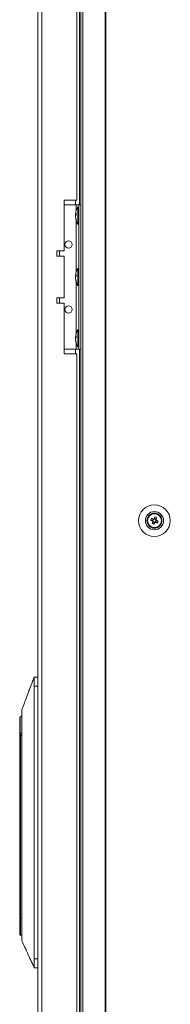
# Model space of a CAD drawing. Units: millimetres. Extents: x -3786 to 4614, y -3385 to 2555.
# Drawn here: x -1827 to -1743, y -1183 to -637 of the extents above; entities that cross this region are included whole.
import ezdxf

# ---------------------------------------------------------------- set-up
doc = ezdxf.new("R2010")
doc.units = ezdxf.units.MM
doc.header["$LTSCALE"] = 5

msp = doc.modelspace()

# ---------------------------------------------------------------- linework, layer by layer
at = {"color": 7, "linetype": 'Continuous', "lineweight": 18}
for p, q in [((-1816.42, -152.37), (-1816.42, -2006.67)), ((-1814.32, -152.37), (-1814.32, -2006.67)), ((-1792.56, -149.52), (-1792.56, -2009.52)), ((-1791.53, -149.52), (-1791.53, -2009.52)), ((-1779.05, -149.52), (-1779.05, -2009.52)), ((-1778.74, -149.52), (-1778.74, -2009.52)), ((-1794.92, -737.02), (-1794.92, -342.02)), ((-1793.42, -339.52), (-1793.42, -739.52)), ((-1794.92, -737.02), (-1801.92, -737.02)), ((-1801.92, -737.02), (-1801.92, -765.02)), ((-1801.92, -739.52), (-1795.12, -739.52)), ((-1795.12, -739.52), (-1793.82, -739.52)), ((-1795.12, -739.52), (-1792.56, -739.52)), ((-1793.82, -740.87), (-1794.37, -740.87)), ((-1794.37, -750.17), (-1794.37, -740.87)), ((-1793.82, -819.52), (-1793.82, -739.52)), ((-1793.82, -739.52), (-1792.56, -739.52)), ((-1793.82, -739.52), (-1793.82, -739.52)), ((-1795.51, -744.44), (-1795.51, -744.68)), ((-1795.51, -744.68), (-1795.23, -744.69)), ((-1795.51, -745.4), (-1795.51, -744.83)), ((-1795.51, -744.83), (-1795.25, -744.85)), ((-1795.51, -745.63), (-1795.51, -746.2)), ((-1795.51, -746.59), (-1795.51, -746.35)), ((-1794.37, -750.17), (-1793.82, -750.17)), ((-1801.92, -765.02), (-1805.92, -765.02)), ((-1805.92, -765.02), (-1805.92, -768.02)), ((-1804.42, -767.92), (-1805.92, -767.92)), ((-1805.92, -768.02), (-1801.92, -768.02)), ((-1804.42, -767.92), (-1804.42, -765.02)), ((-1801.92, -768.02), (-1801.92, -791.02)), ((-1795.51, -778.44), (-1795.51, -778.68)), ((-1795.51, -778.68), (-1795.23, -778.69)), ((-1795.51, -779.4), (-1795.51, -778.83)), ((-1795.51, -778.83), (-1795.25, -778.85)), ((-1795.51, -779.63), (-1795.51, -780.2)), ((-1793.82, -774.87), (-1794.37, -774.87)), ((-1794.37, -784.17), (-1794.37, -774.87)), ((-1795.51, -780.59), (-1795.51, -780.35)), ((-1794.37, -784.17), (-1793.82, -784.17)), ((-1801.92, -791.02), (-1805.92, -791.02)), ((-1805.92, -791.02), (-1805.92, -794.02)), ((-1805.92, -791.12), (-1804.43, -791.12)), ((-1805.92, -794.02), (-1801.92, -794.02)), ((-1804.42, -794.02), (-1804.42, -791.12)), ((-1801.92, -794.02), (-1801.92, -822.02)), ((-1795.51, -812.44), (-1795.51, -812.68)), ((-1795.51, -812.68), (-1795.23, -812.69)), ((-1795.51, -813.4), (-1795.51, -812.83)), ((-1795.51, -812.83), (-1795.25, -812.85)), ((-1793.82, -808.87), (-1794.37, -808.87)), ((-1794.37, -818.17), (-1794.37, -808.87)), ((-1795.51, -813.63), (-1795.51, -814.2)), ((-1795.51, -814.59), (-1795.51, -814.35)), ((-1794.37, -818.17), (-1793.82, -818.17)), ((-1801.92, -819.52), (-1795.12, -819.52)), ((-1801.92, -822.02), (-1794.92, -822.02)), ((-1795.12, -819.52), (-1793.82, -819.52)), ((-1794.92, -1337.02), (-1794.92, -822.02)), ((-1793.82, -819.52), (-1792.56, -819.52)), ((-1793.42, -819.52), (-1793.42, -1339.52)), ((-1753.85, -914.25), (-1752.92, -914.63)), ((-1752.54, -913.67), (-1752.92, -914.63)), ((-1752.64, -914.74), (-1752.92, -914.63)), ((-1752.66, -915.24), (-1751.71, -915.62)), ((-1752.08, -916.55), (-1751.71, -915.62)), ((-1750.98, -913.8), (-1751.93, -913.41)), ((-1751.59, -915.34), (-1751.71, -915.62)), ((-1751.1, -915.36), (-1751.38, -915.25)), ((-1751.1, -915.36), (-1750.72, -914.4)), ((-1750.17, -915.73), (-1751.1, -915.36)), ((-1750.98, -913.8), (-1751.09, -914.08)), ((-1750.6, -912.87), (-1750.98, -913.8)), ((-1818.52, -1001.26), (-1816.42, -1001.26)), ((-1818.52, -1001.26), (-1818.52, -1001.26)), ((-1816.42, -1001.26), (-1818.52, -1001.26)), ((-1816.42, -1006.26), (-1818.52, -1006.26)), ((-1818.52, -1157.26), (-1818.52, -1006.26)), ((-1826.52, -1032.76), (-1826.52, -1023.77)), ((-1825.42, -1030.69), (-1825.42, -1035.19)), ((-1826.52, -1033.51), (-1826.52, -1032.76)), ((-1826.52, -1134.71), (-1826.52, -1033.51)), ((-1825.38, -1032.26), (-1826.02, -1032.26)), ((-1826.02, -1032.26), (-1826.02, -1033.51)), ((-1826.02, -1032.26), (-1825.38, -1032.26)), ((-1826.02, -1033.51), (-1826.02, -1134.71)), ((-1825.42, -1035.19), (-1825.42, -1131.33)), ((-1826.02, -1134.71), (-1826.52, -1134.71)), ((-1826.52, -1143.76), (-1826.52, -1134.71)), ((-1825.42, -1131.33), (-1825.42, -1135.84)), ((-1826.02, -1144.26), (-1825.42, -1144.26)), ((-1818.52, -1157.26), (-1816.42, -1157.26)), ((-1816.42, -1162.26), (-1818.52, -1162.26))]:
    msp.add_line(p, q, dxfattribs=at)
at = {"color": 8, "linetype": 'Continuous', "lineweight": 18}
for p, q in [((-1795.52, -739.52), (-1795.52, -737.02)), ((-1795.12, -742.61), (-1795.12, -739.52)), ((-1792.56, -739.52), (-1793.82, -739.52)), ((-1795.12, -776.61), (-1795.12, -748.42)), ((-1795.12, -810.61), (-1795.12, -782.42)), ((-1795.12, -819.52), (-1795.12, -816.42)), ((-1795.52, -822.02), (-1795.52, -819.52)), ((-1826.33, -1032.37), (-1826.33, -1023.37)), ((-1826.02, -1033.51), (-1825.42, -1033.51)), ((-1826.02, -1134.71), (-1825.42, -1134.71)), ((-1826.02, -1134.71), (-1826.02, -1144.26))]:
    msp.add_line(p, q, dxfattribs=at)
at = {"color": 7, "linetype": 'Continuous', "lineweight": 18, "flags": 128}
for points in [[(-1795.48, -745.52), (-1795.49, -745.48), (-1795.51, -745.4)], [(-1795.48, -779.52), (-1795.49, -779.48), (-1795.51, -779.4)], [(-1795.48, -813.52), (-1795.49, -813.48), (-1795.51, -813.4)], [(-1753.85, -914.25), (-1753.73, -914.31), (-1753.6, -914.36), (-1753.47, -914.41), (-1753.34, -914.46), (-1753.21, -914.51), (-1753.08, -914.57), (-1752.95, -914.62), (-1752.82, -914.67)], [(-1752.43, -913.71), (-1752.57, -913.66), (-1752.7, -913.61), (-1752.83, -913.56), (-1752.96, -913.5), (-1753.09, -913.45), (-1753.21, -913.4), (-1753.34, -913.35), (-1753.47, -913.3)], [(-1752.62, -915.13), (-1752.67, -915.26), (-1752.73, -915.39), (-1752.78, -915.52), (-1752.83, -915.65), (-1752.88, -915.78), (-1752.94, -915.91), (-1752.99, -916.04), (-1753.04, -916.17)], [(-1752.08, -916.55), (-1752.03, -916.42), (-1751.98, -916.29), (-1751.93, -916.17), (-1751.88, -916.04), (-1751.82, -915.91), (-1751.77, -915.78), (-1751.72, -915.64), (-1751.67, -915.51)], [(-1751.56, -912.48), (-1751.61, -912.61), (-1751.66, -912.74), (-1751.71, -912.87), (-1751.76, -913), (-1751.82, -913.13), (-1751.87, -913.26), (-1751.92, -913.39), (-1751.97, -913.52)], [(-1751.21, -915.32), (-1751.08, -915.37), (-1750.94, -915.42), (-1750.81, -915.48), (-1750.68, -915.53), (-1750.55, -915.58), (-1750.43, -915.63), (-1750.3, -915.68), (-1750.17, -915.73)], [(-1751.02, -913.9), (-1750.97, -913.77), (-1750.91, -913.64), (-1750.86, -913.51), (-1750.81, -913.38), (-1750.76, -913.25), (-1750.71, -913.12), (-1750.65, -912.99), (-1750.6, -912.87)], [(-1749.79, -914.78), (-1749.91, -914.73), (-1750.04, -914.68), (-1750.17, -914.62), (-1750.3, -914.57), (-1750.43, -914.52), (-1750.56, -914.47), (-1750.69, -914.41), (-1750.82, -914.36)], [(-1825.51, -1022.8), (-1825.57, -1022.85), (-1826.33, -1023.37)], [(-1826.52, -1033.51), (-1826.51, -1033.51), (-1826.48, -1033.51), (-1826.44, -1033.51), (-1826.37, -1033.51), (-1826.3, -1033.51), (-1826.21, -1033.51), (-1826.12, -1033.51), (-1826.02, -1033.51)]]:
    msp.add_lwpolyline(points, dxfattribs=at)
at = {"color": 7, "linetype": 'Continuous', "lineweight": 18}
for centre, radius in [((-1799.42, -761.52), 2), ((-1799.42, -797.52), 2), ((-1751.82, -914.52), 8.8), ((-1751.82, -914.52), 5.04), ((-1751.82, -914.52), 4.18), ((-1751.82, -914.52), 4), ((-1751.82, -914.52), 3.85)]:
    msp.add_circle(centre, radius, dxfattribs=at)
for centre, radius, start, end in [((-1785.96, -745.52), 9.61, 151.0594, 171.9316), ((-1793.75, -745.16), 1.83, 144.2585, 164.6921), ((-1793.75, -746.11), 1.82, 144.2526, 164.698), ((-1787.29, -745.31), 8.26, 186.1575, 196.1636), ((-1787.29, -745.7), 8.26, 186.1575, 196.1636), ((-1785.96, -745.52), 9.61, 188.0684, 208.9406), ((-1786.26, -744.57), 8.98, 176.963, 183.037), ((-1793.7, -747.81), 1.54, 172.6556, 187.3444), ((-1799.42, -761.52), 2, 180, 0), ((-1793.75, -779.16), 1.82, 144.2526, 164.698), ((-1793.75, -780.11), 1.82, 144.2429, 164.7077), ((-1785.96, -779.52), 9.61, 151.0594, 171.9316), ((-1786.26, -778.57), 8.98, 176.963, 183.037), ((-1787.29, -779.31), 8.27, 186.1574, 196.1618), ((-1787.3, -779.71), 8.26, 186.1549, 196.1643), ((-1785.96, -779.52), 9.61, 188.0684, 208.9406), ((-1793.7, -781.81), 1.54, 172.6556, 187.3444), ((-1799.42, -797.52), 2, 180, 0), ((-1793.75, -813.16), 1.83, 144.2586, 164.692), ((-1785.96, -813.52), 9.61, 151.0594, 171.9316), ((-1786.26, -812.57), 8.98, 176.9626, 183.0374), ((-1793.75, -814.11), 1.82, 144.2566, 164.6986), ((-1787.29, -813.31), 8.27, 186.1585, 196.1617), ((-1787.29, -813.7), 8.26, 186.1568, 196.1633), ((-1785.96, -813.52), 9.61, 188.0684, 208.9406), ((-1793.7, -815.81), 1.54, 172.6545, 187.3455), ((-1751.82, -914.52), 4, 68.1204, 180), ((-1751.82, -914.52), 4, 360, 68.1204), ((-1740.32, -919.13), 14.39, 156.0692, 160.1719), ((-1747.19, -902.99), 14.41, 246.072, 250.167), ((-1751.82, -914.52), 1.01, 188.8073, 217.4335), ((-1751.82, -914.52), 0.851, 120.8793, 195.3615), ((-1751.82, -914.52), 0.851, 195.3615, 210.8793), ((-1751.82, -914.52), 0.851, 210.8793, 285.3615), ((-1751.82, -914.52), 1.01, 98.8073, 127.4335), ((-1751.82, -914.52), 0.851, 105.3615, 120.8793), ((-1751.82, -914.52), 0.851, 30.8793, 105.3615), ((-1751.82, -914.52), 1.01, 278.8073, 307.4335), ((-1751.82, -914.52), 0.851, 285.3615, 300.8793), ((-1756.42, -925.98), 14.34, 66.0619, 70.177), ((-1751.82, -914.52), 0.851, 300.8793, 15.3615), ((-1751.82, -914.52), 0.851, 15.3615, 30.8793), ((-1751.82, -914.52), 1.01, 8.8073, 37.4335), ((-1763.32, -909.9), 14.39, 336.0694, 340.1717), ((-1826.02, -1023.77), 0.5, 127.7334, 180), ((-1826.02, -1032.76), 0.5, 90, 180), ((-1826.02, -1143.76), 0.5, 180, 270)]:
    msp.add_arc(centre, radius, start, end, dxfattribs=at)
for points, knots in [([(-1752.82, -914.67), (-1752.81, -914.67), (-1752.76, -914.69), (-1752.7, -914.72), (-1752.65, -914.74), (-1752.64, -914.74)], [0, 0, 0, 0, 0.113376, 0.930021, 1, 1, 1, 1]), ([(-1752.55, -914.95), (-1752.55, -914.96), (-1752.57, -915.01), (-1752.6, -915.07), (-1752.62, -915.12), (-1752.62, -915.13)], [0, 0, 0, 0, 0.069981, 0.886622, 1, 1, 1, 1]), ([(-1752.26, -913.79), (-1752.26, -913.78), (-1752.32, -913.76), (-1752.37, -913.74), (-1752.43, -913.72), (-1752.43, -913.71)], [0, 0, 0, 0, 0.0699792, 0.886624, 1, 1, 1, 1]), ([(-1751.97, -913.52), (-1751.98, -913.53), (-1752, -913.58), (-1752.02, -913.64), (-1752.04, -913.69), (-1752.05, -913.7)], [0, 0, 0, 0, 0.113376, 0.930022, 1, 1, 1, 1]), ([(-1751.67, -915.51), (-1751.66, -915.51), (-1751.64, -915.45), (-1751.62, -915.4), (-1751.6, -915.34), (-1751.59, -915.34)], [0, 0, 0, 0, 0.113374, 0.930007, 1, 1, 1, 1]), ([(-1751.38, -915.25), (-1751.38, -915.25), (-1751.32, -915.27), (-1751.27, -915.29), (-1751.21, -915.31), (-1751.21, -915.32)], [0, 0, 0, 0, 0.06998, 0.886624, 1, 1, 1, 1]), ([(-1751.09, -914.08), (-1751.09, -914.08), (-1751.07, -914.02), (-1751.04, -913.96), (-1751.02, -913.91), (-1751.02, -913.9)], [0, 0, 0, 0, 0.06998, 0.886624, 1, 1, 1, 1]), ([(-1750.82, -914.36), (-1750.83, -914.36), (-1750.88, -914.34), (-1750.94, -914.31), (-1751, -914.29), (-1751, -914.29)], [0, 0, 0, 0, 0.113376, 0.930021, 1, 1, 1, 1]), ([(-1819.35, -1003.45), (-1819.78, -1004.6), (-1820.55, -1006.64), (-1821.56, -1009.31), (-1822.38, -1011.48), (-1823.2, -1013.65), (-1824.22, -1016.32), (-1824.99, -1018.36), (-1825.42, -1019.51)], [0, 0, 0, 0, 0.21481, 0.381691, 0.500664, 0.619525, 0.785958, 1, 1, 1, 1]), ([(-1818.53, -1001.26), (-1818.61, -1001.57), (-1818.78, -1002.24), (-1819.08, -1002.87), (-1819.37, -1003.43), (-1819.57, -1004.15), (-1819.66, -1004.51)], [0, 0, 0, 0, 0.226939, 0.476518, 0.731497, 1, 1, 1, 1]), ([(-1818.53, -1001.26), (-1818.59, -1001.49), (-1818.71, -1001.98), (-1818.86, -1002.28), (-1818.93, -1002.44)], [0, 0, 0, 0, 0.4584174, 1, 1, 1, 1]), ([(-1818.52, -1006.26), (-1818.52, -1005.83), (-1818.52, -1004.83), (-1818.52, -1003.39), (-1818.52, -1002.17), (-1818.52, -1001.4), (-1818.52, -1001.3), (-1818.52, -1001.26)], [0, 0, 0, 0, 0.166245, 0.380912, 0.595577, 0.810243, 1, 1, 1, 1]), ([(-1825.42, -1019.52), (-1825.42, -1019.56), (-1825.42, -1019.64), (-1825.42, -1020.3), (-1825.42, -1021.33), (-1825.42, -1022.73), (-1825.42, -1024.44), (-1825.42, -1026.38), (-1825.42, -1028.49), (-1825.42, -1029.95), (-1825.42, -1030.69)], [0, 0, 0, 0, 0.119093, 0.2449369, 0.3707807, 0.4966242, 0.6224705, 0.7483111, 0.874155, 1, 1, 1, 1]), ([(-1826.52, -1032.76), (-1826.52, -1032.76), (-1826.52, -1032.68), (-1826.49, -1032.53), (-1826.37, -1032.41), (-1826.33, -1032.37)], [0, 0, 0, 0, 0.006829, 0.615864, 1, 1, 1, 1]), ([(-1826.33, -1032.37), (-1826.27, -1032.33), (-1826.17, -1032.27), (-1826.06, -1032.26), (-1826.02, -1032.26)], [0, 0, 0, 0, 0.6184475, 1, 1, 1, 1]), ([(-1825.42, -1135.84), (-1825.42, -1136.98), (-1825.42, -1139.26), (-1825.42, -1142.36), (-1825.42, -1144.87), (-1825.42, -1146.46), (-1825.42, -1147.14), (-1825.42, -1146.95), (-1825.42, -1146.91)], [0, 0, 0, 0, 0.190452, 0.380906, 0.571359, 0.761811, 0.952263, 1, 1, 1, 1]), ([(-1825.42, -1147), (-1824.96, -1148.02), (-1824.15, -1149.82), (-1823.08, -1152.18), (-1822.19, -1154.15), (-1821.55, -1155.57), (-1821.13, -1156.48), (-1820.94, -1156.9), (-1820.79, -1157.24), (-1820.64, -1157.57), (-1820.43, -1158.04), (-1820.18, -1158.6), (-1819.9, -1159.17), (-1819.6, -1159.73), (-1819.29, -1160.28), (-1818.99, -1160.86), (-1818.73, -1161.53), (-1818.59, -1162.02), (-1818.52, -1162.26)], [0, 0, 0, 0, 0.121336, 0.215311, 0.282272, 0.357343, 0.388375, 0.402125, 0.414643, 0.427359, 0.441596, 0.477813, 0.527137, 0.590713, 0.679641, 0.789544, 0.894652, 1, 1, 1, 1]), ([(-1818.52, -1162.26), (-1818.52, -1162.21), (-1818.52, -1162.09), (-1818.52, -1161.23), (-1818.52, -1159.96), (-1818.52, -1158.56), (-1818.52, -1157.63), (-1818.52, -1157.26)], [0, 0, 0, 0, 0.214691, 0.429386, 0.64408, 0.858779, 1, 1, 1, 1])]:
    msp.add_open_spline(points, degree=3, knots=knots, dxfattribs=at)

doc.saveas('drawing.dxf')
